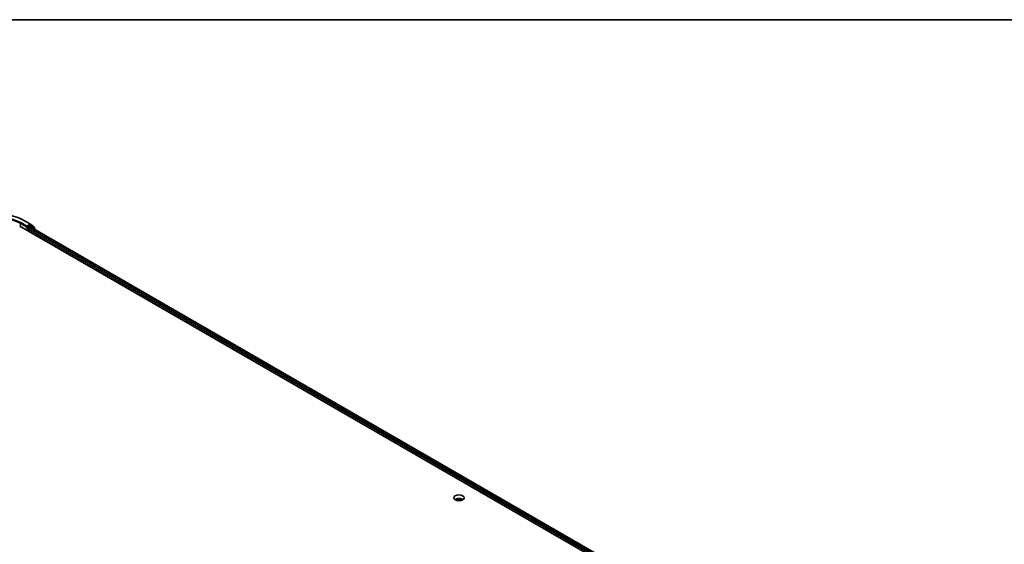
# Model space of a CAD drawing. Units: millimetres. Extents: x 72 to 10484, y 40 to 2288.
# Drawn here: x 748 to 1105, y 1255 to 1445 of the extents above; entities that cross this region are included whole.
import ezdxf

# ---------------------------------------------------------------- set-up
doc = ezdxf.new("R2010")
doc.units = ezdxf.units.MM
doc.header["$LTSCALE"] = 5
for name, color, linetype, lineweight in [('Border (ISO)', 7, 'Continuous', 35), ('Visible (ISO)', 7, 'Continuous', 35), ('Visible Narrow (ISO)', 7, 'Continuous', 25)]:
    doc.layers.add(name, color=color, linetype=linetype, lineweight=lineweight)

# ---------------------------------------------------------------- blocks, each defined once
blk = doc.blocks.new('Borders tk図枠')
at = {"layer": 'Border (ISO)'}
blk.add_line((14.5, 289), (405.5, 289), dxfattribs=at)

msp = doc.modelspace()

# ---------------------------------------------------------------- linework, layer by layer
at = {"layer": 'Visible (ISO)'}
for p, q in [((749.768, 1372.1045), (751.9482, 1370.8457)), ((748.0759, 1370.1667), (1078.059, 1179.6508)), ((750.5579, 1369.61), (750.5656, 1369.6145)), ((750.6097, 1370.1327), (750.6097, 1369.7244)), ((751.7638, 1370.3908), (750.7864, 1369.8265)), ((751.1989, 1368.3636), (751.1989, 1369.044)), ((751.3757, 1369.3502), (752, 1369.7107)), ((752.3013, 1370.165), (751.8888, 1370.4032)), ((751.9804, 1370.8236), (753.3595, 1369.7089)), ((752.125, 1369.723), (1076.1495, 1182.6474)), ((753.6542, 1369.0754), (752.3334, 1370.1429)), ((753.4524, 1369.5145), (753.4524, 1369.2385)), ((753.747, 1368.7866), (753.747, 1368.881)), ((906.3536, 1271.1644), (906.6707, 1270.9813))]:
    msp.add_line(p, q, dxfattribs=at)
for centre, start, end in [((751.8232, 1370.6292), 51.051724, 60), ((752.1763, 1369.9485), 51.051724, 60), ((753.2024, 1369.5145), 0, 51.051724), ((753.497, 1368.881), 0, 51.051724)]:
    msp.add_arc(centre, 0.25, start, end, dxfattribs=at)
for centre, major_axis, start_param, end_param in [((750.4329, 1369.8265), (0.125, -0.2165), 5.49778714, 7.06858347), ((751.3757, 1369.1461), (-0.125, -0.2165), 3.92699082, 5.49778714), ((751.7638, 1370.1867), (0.125, 0.2165), 0, 0.78539816), ((752, 1369.5065), (0.125, 0.2165), 0, 0.78539816), ((907.3517, 1270.2479), (-1.875, 0), 3.82126647, 5.60351149), ((907.3517, 1270.2479), (-1.4412, 0), 3.79259596, 5.20449965)]:
    msp.add_ellipse(centre, major_axis=major_axis, ratio=0.57735027, start_param=start_param, end_param=end_param, dxfattribs=at)
msp.add_ellipse((907.3517, 1271.6088), major_axis=(-1.875, 0), ratio=0.57735027, dxfattribs=at)
for points, knots in [([(729.0596, 1372.1045), (730.1505, 1372.7343), (731.4091, 1373.2617), (734.1423, 1374.0658), (735.6165, 1374.3422), (738.6396, 1374.6186), (740.188, 1374.6186), (743.2111, 1374.3422), (744.6853, 1374.0658), (747.4185, 1373.2617), (748.6771, 1372.7343), (749.768, 1372.1045)], [1.57079633, 1.57079633, 1.57079633, 1.57079633, 1.88495559, 1.88495559, 2.19911486, 2.19911486, 2.51327412, 2.51327412, 2.82743339, 2.82743339, 3.14159265, 3.14159265, 3.14159265, 3.14159265]), ([(750.5656, 1369.6145), (750.573, 1369.6187), (750.5802, 1369.6237), (750.5978, 1369.6379), (750.6091, 1369.6488), (750.6318, 1369.6731), (750.6431, 1369.6865), (750.6739, 1369.723), (750.6954, 1369.7492), (750.7404, 1369.7945), (750.7641, 1369.8136), (750.7864, 1369.8265)], [0.0229880286, 0.0229880286, 0.0229880286, 0.0229880286, 0.0270534015, 0.0270534015, 0.0330033777, 0.0330033777, 0.038953354, 0.038953354, 0.0503345484, 0.0503345484, 0.0617157428, 0.0617157428, 0.0617157428, 0.0617157428])]:
    msp.add_open_spline(points, degree=3, knots=knots, dxfattribs=at)
msp.add_open_spline([(906.6707, 1270.9813), (906.6472, 1270.7837), (906.6363, 1270.6081)], degree=2, dxfattribs=at)
at = {"layer": 'Visible Narrow (ISO)'}
for p, q in [((748.2526, 1371.0853), (750.6097, 1369.7244)), ((748.2526, 1371.0853), (748.2526, 1370.0646)), ((750.6097, 1370.1327), (748.4294, 1371.3915)), ((749.643, 1372.0921), (751.8232, 1370.8333)), ((750.4329, 1369.6224), (751.0221, 1369.2822)), ((751.8232, 1370.8333), (750.6097, 1370.1327)), ((751.1989, 1369.5884), (750.7864, 1369.8265)), ((751.0221, 1369.2822), (751.0221, 1368.4657)), ((752.1763, 1370.1526), (751.1989, 1369.5884)), ((751.1989, 1369.044), (1075.2895, 1181.9302)), ((1075.4621, 1182.2388), (751.3757, 1369.3502)), ((751.7638, 1370.3908), (752, 1370.5272)), ((751.7638, 1370.3908), (752.1763, 1370.1526)), ((752, 1370.5272), (753.3792, 1369.4124)), ((752, 1369.7107), (1076.0763, 1182.6051)), ((752.1322, 1369.7189), (752.3531, 1369.8464)), ((752.3531, 1369.8464), (753.4576, 1368.9537)), ((753.3792, 1369.4124), (753.3792, 1369.2977))]:
    msp.add_line(p, q, dxfattribs=at)
for centre, major_axis, ratio, start_param, end_param in [((739.4138, 1366.1863), (14.4662, 0), 0.57735027, 0.78539816, 2.35619449), ((739.4138, 1366.1863), (-12.75, 0), 0.57735027, 3.92699082, 5.49778714), ((739.4138, 1365.9822), (12.5, 0), 0.57735027, 0.78539816, 2.35619449), ((748.4294, 1371.1873), (0.125, 0.2165), 0.57735027, 0.78539816, 2.35619449), ((749.643, 1371.888), (0.125, 0.2165), 0.57735027, 0, 0.78539816), ((751.8232, 1370.6292), (0.125, 0.2165), 0.57735027, 0, 0.78539816), ((751.1989, 1369.3842), (-0.125, -0.2165), 0.57735027, 3.92699082, 5.49778714), ((751.1989, 1369.3842), (0.25, 0), 0.57735027, 3.92699082, 4.99150576), ((751.1989, 1369.3842), (-0.125, 0.2165), 0.57735027, 4.22076995, 5.49778714), ((751.8232, 1370.6292), (-0.125, 0.2165), 0.57735027, 3.92699082, 5.49778714), ((751.8232, 1370.6292), (0.1572, 0.1944), 0.8131434, 4.83973301, 6.28318531), ((752.1763, 1369.9485), (0.125, 0.2165), 0.57735027, 0, 0.78539816), ((752.1763, 1369.9485), (-0.125, 0.2165), 0.57735027, 3.92699082, 5.49778714), ((752.1763, 1369.9485), (0.1572, 0.1944), 0.8131434, 4.83973301, 6.28318531), ((753.2024, 1369.5145), (0.1572, 0.1944), 0.8131434, 4.83973301, 6.28318531), ((753.2024, 1369.5145), (0.25, 0), 0.57735027, 5.49778714, 6.28318531), ((753.497, 1368.881), (0.1572, 0.1944), 0.8131434, 5.01431738, 6.28318531), ((753.497, 1368.881), (0.25, 0), 0.57735027, 5.74493393, 6.28318531)]:
    msp.add_ellipse(centre, major_axis=major_axis, ratio=ratio, start_param=start_param, end_param=end_param, dxfattribs=at)

# ---------------------------------------------------------------- block references
at = {"xscale": 5, "yscale": 5, "zscale": 5}
msp.add_blockref('Borders tk図枠', (0, 0), dxfattribs=at)

doc.saveas('drawing.dxf')
